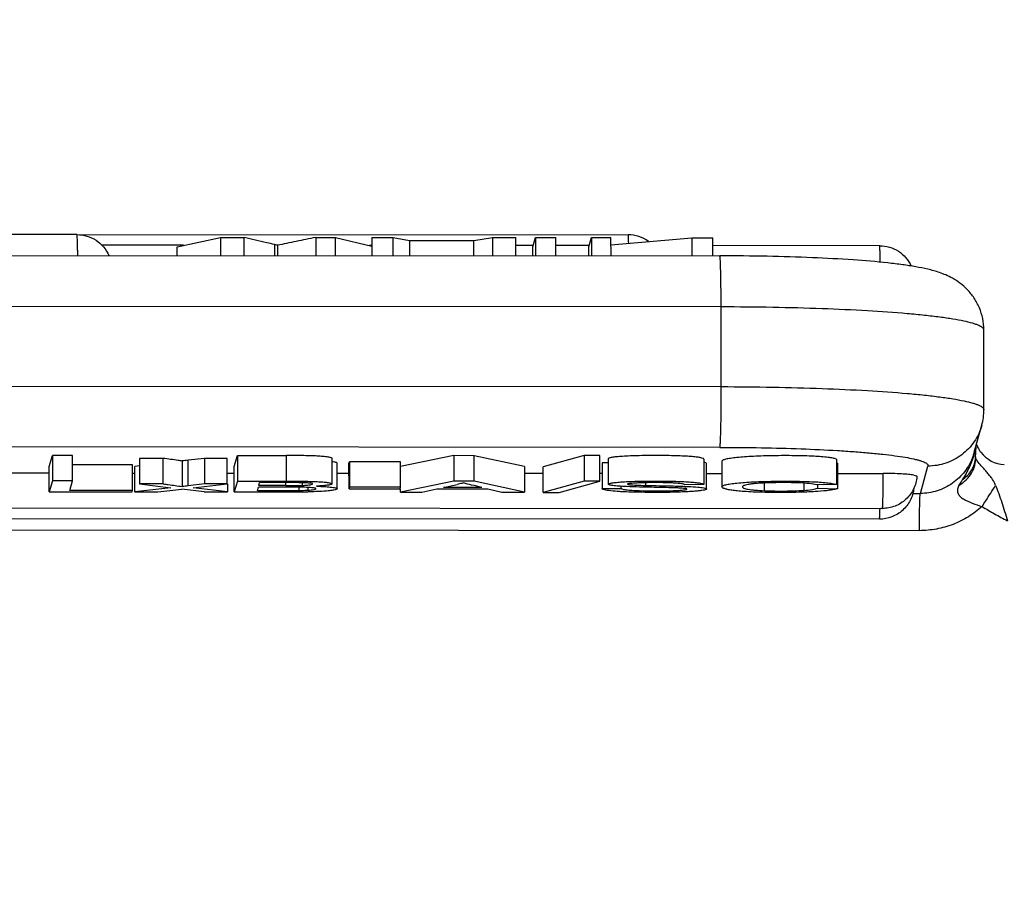
# Model space of a CAD drawing. Units: millimetres. Extents: x 1443 to 2037, y 610 to 1030.
# Drawn here: x 1767 to 1785, y 883 to 900 of the extents above; entities that cross this region are included whole.
import ezdxf

# ---------------------------------------------------------------- set-up
doc = ezdxf.new("R2010")
doc.units = ezdxf.units.MM
doc.header["$LTSCALE"] = 65.395
doc.header["$PDMODE"] = 3
doc.header["$PDSIZE"] = 8
doc.layers.get('Defpoints').update_dxf_attribs({"linetype": 'CONTINUOUS'})
doc.layers.add('Dim', color=3, linetype='CONTINUOUS', lineweight=15)
doc.layers.add('MANIFOLD_SOLID_BREP_1_SOLIDLINE', color=7, linetype='CONTINUOUS')
doc.styles.add('Romans字体', font='romans.shx', dxfattribs={"width": 0.75})
doc.dimstyles.new('01', dxfattribs={"dimtxt": 5, "dimasz": 4.5, "dimexe": 1.2, "dimexo": 0.2, "dimgap": 0.5, "dimtad": 1, "dimdec": 1, "dimdsep": 46, "dimtxsty": 'Romans字体', "dimcen": 0, "dimclrd": 1, "dimclre": 6, "dimclrt": 4, "dimazin": 2, "dimtfac": 1, "dimtdec": 1, "dimtofl": 0, "dimtmove": 0, "dimatfit": 3, "dimfxl": 1, "dimtolj": 1, "dimtzin": 0, "dimarcsym": 0})

# ---------------------------------------------------------------- blocks, each defined once
blk = doc.blocks.new('*D6')
at = {"layer": 'Defpoints', "color": 0, "transparency": 16777216}
for p in [(1744.061, 909.842), (1744.061, 869.752), (1789.681, 869.66)]:
    blk.add_point(p, dxfattribs=at)
at = {"layer": 'Dim', "color": 6, "lineweight": -2, "transparency": 16777216}
for p, q in [((1744.061, 869.952), (1744.061, 911.042)), ((1789.681, 869.86), (1789.681, 911.042))]:
    blk.add_line(p, q, dxfattribs=at)
at = {"layer": 'Dim', "color": 1, "lineweight": -2, "transparency": 16777216}
blk.add_line((1785.181, 909.842), (1748.561, 909.842), dxfattribs=at)
at = {"layer": 'Dim', "color": 1, "transparency": 16777216}
for points in [[(1748.561, 910.592), (1748.561, 909.092), (1744.061, 909.842)], [(1785.181, 910.592), (1785.181, 909.092), (1789.681, 909.842)]]:
    blk.add_solid(points, dxfattribs=at)
at = {"layer": 'Dim', "color": 4, "transparency": 16777216, "insert": (1766.871, 912.842), "char_height": 5, "attachment_point": 5, "style": 'Romans字体'}
blk.add_mtext('\\A1;45', dxfattribs=at)

msp = doc.modelspace()

# ---------------------------------------------------------------- linework, layer by layer
at = {"layer": 'MANIFOLD_SOLID_BREP_1_SOLIDLINE', "color": 7, "linetype": 'Continuous'}
for p, q in [((1767.934, 895.604), (1755.499, 895.612)), ((1767.934, 895.606), (1778.271, 895.6)), ((1769.811, 895.377), (1770.626, 895.551)), ((1770.626, 895.551), (1771.07, 895.551)), ((1770.626, 895.551), (1770.626, 895.211)), ((1771.07, 895.211), (1771.07, 895.551)), ((1771.637, 895.419), (1771.638, 895.211)), ((1772.411, 895.55), (1772.78, 895.55)), ((1772.411, 895.55), (1772.412, 895.21)), ((1772.78, 895.55), (1773.461, 895.389)), ((1772.78, 895.21), (1772.78, 895.55)), ((1773.461, 895.549), (1773.866, 895.549)), ((1773.461, 895.549), (1773.461, 895.209)), ((1773.866, 895.549), (1774.169, 895.496)), ((1773.866, 895.209), (1773.866, 895.549)), ((1774.169, 895.496), (1775.375, 895.495)), ((1774.169, 895.496), (1774.169, 895.209)), ((1775.375, 895.495), (1775.727, 895.548)), ((1775.376, 895.208), (1775.375, 895.495)), ((1775.727, 895.548), (1776.162, 895.548)), ((1775.727, 895.548), (1775.727, 895.208)), ((1776.162, 895.208), (1776.162, 895.548)), ((1776.483, 895.373), (1776.531, 895.547)), ((1776.531, 895.547), (1776.914, 895.547)), ((1776.531, 895.547), (1776.532, 895.208)), ((1776.914, 895.207), (1776.914, 895.547)), ((1777.534, 895.373), (1777.583, 895.547)), ((1777.583, 895.547), (1777.949, 895.547)), ((1777.583, 895.547), (1777.583, 895.207)), ((1777.95, 895.207), (1777.949, 895.547)), ((1777.949, 895.413), (1779.465, 895.546)), ((1779.465, 895.546), (1779.857, 895.545)), ((1779.465, 895.546), (1779.466, 895.206)), ((1779.858, 895.206), (1779.857, 895.545)), ((1769.931, 895.403), (1768.401, 895.403)), ((1769.812, 895.212), (1769.811, 895.377)), ((1771.7, 895.211), (1771.699, 895.404)), ((1773.461, 895.4), (1773.414, 895.401)), ((1776.483, 895.399), (1776.162, 895.399)), ((1776.483, 895.208), (1776.483, 895.373)), ((1777.534, 895.398), (1776.914, 895.398)), ((1777.535, 895.207), (1777.534, 895.373)), ((1782.987, 895.395), (1779.857, 895.397)), ((1757.596, 895.219), (1779.989, 895.206)), ((1780.014, 894.247), (1757.621, 894.26)), ((1780.017, 892.753), (1780.014, 894.247)), ((1784.944, 892.321), (1784.941, 893.815)), ((1757.623, 892.766), (1780.017, 892.753)), ((1784.763, 891.524), (1784.904, 892.028)), ((1779.993, 891.615), (1757.599, 891.629)), ((1784.79, 891.514), (1784.795, 891.64)), ((1767.415, 891.259), (1767.472, 891.464)), ((1767.847, 891.464), (1767.472, 891.464)), ((1767.472, 891.464), (1767.473, 890.986)), ((1767.848, 890.986), (1767.847, 891.464)), ((1769.549, 891.408), (1769.108, 891.408)), ((1769.108, 891.408), (1769.109, 890.93)), ((1769.55, 890.93), (1769.549, 891.408)), ((1769.907, 891.359), (1769.908, 890.881)), ((1770.327, 891.407), (1770.017, 891.372)), ((1770.018, 890.894), (1770.017, 891.372)), ((1770.753, 891.407), (1770.327, 891.407)), ((1770.327, 891.407), (1770.328, 890.929)), ((1770.753, 890.929), (1770.753, 891.407)), ((1770.884, 891.256), (1770.942, 891.462)), ((1770.942, 891.462), (1770.942, 890.984)), ((1770.942, 891.462), (1771.863, 891.462)), ((1771.864, 890.983), (1771.863, 891.462)), ((1772.719, 890.931), (1772.718, 891.409)), ((1773.035, 891.315), (1773.043, 891.345)), ((1774.003, 891.345), (1773.043, 891.345)), ((1773.043, 891.345), (1773.044, 890.867)), ((1775.001, 891.46), (1774.003, 891.255)), ((1774.004, 890.867), (1774.003, 891.345)), ((1775.381, 891.459), (1775.001, 891.46)), ((1775.001, 891.46), (1775.001, 890.982)), ((1776.325, 891.253), (1775.381, 891.459)), ((1775.382, 890.981), (1775.381, 891.459)), ((1777.444, 891.462), (1776.676, 891.25)), ((1777.741, 891.461), (1777.444, 891.462)), ((1777.444, 891.462), (1777.445, 890.983)), ((1777.742, 890.983), (1777.741, 891.461)), ((1777.898, 891.401), (1777.899, 890.923)), ((1779.691, 891.395), (1779.692, 890.917)), ((1780.029, 891.353), (1780.03, 890.875)), ((1782.178, 891.396), (1782.179, 890.918)), ((1784.763, 891.524), (1784.76, 891.513)), ((1784.787, 891.425), (1784.79, 891.514)), ((1784.787, 891.425), (1784.787, 891.425)), ((1767.415, 890.78), (1767.415, 891.259)), ((1768.973, 891.286), (1767.848, 891.287)), ((1768.974, 890.808), (1768.973, 891.286)), ((1769.108, 891.268), (1769.019, 891.258)), ((1769.02, 890.779), (1769.019, 891.258)), ((1770.885, 890.778), (1770.884, 891.256)), ((1772.813, 890.839), (1772.812, 891.317)), ((1773.036, 890.837), (1773.035, 891.315)), ((1776.325, 891.253), (1776.326, 890.775)), ((1776.677, 890.771), (1776.676, 891.25)), ((1777.898, 891.323), (1777.781, 891.322)), ((1777.781, 891.322), (1777.782, 890.844)), ((1779.742, 890.834), (1779.741, 891.312)), ((1782.196, 891.318), (1782.178, 891.318)), ((1782.196, 891.318), (1782.197, 890.84)), ((1783.751, 890.751), (1783.894, 891.264)), ((1766.22, 891.135), (1767.415, 891.135)), ((1767.473, 890.986), (1767.415, 890.78)), ((1767.848, 890.986), (1767.473, 890.986)), ((1767.799, 890.809), (1767.848, 890.986)), ((1768.974, 891.134), (1769.019, 891.134)), ((1770.755, 891.133), (1770.885, 891.133)), ((1770.942, 890.984), (1770.885, 890.778)), ((1770.942, 890.984), (1771.864, 890.983)), ((1772.813, 891.131), (1773.035, 891.131)), ((1775.001, 890.982), (1774.004, 890.776)), ((1775.382, 890.981), (1775.001, 890.982)), ((1776.326, 890.775), (1775.382, 890.981)), ((1776.325, 891.129), (1776.676, 891.129)), ((1777.445, 890.983), (1776.677, 890.771)), ((1776.976, 890.771), (1777.742, 890.983)), ((1777.742, 890.983), (1777.445, 890.983)), ((1777.742, 891.128), (1777.781, 891.128)), ((1779.741, 891.127), (1780.03, 891.127)), ((1782.196, 891.126), (1783.055, 891.125)), ((1783.055, 891.118), (1783.055, 891.125)), ((1768.974, 890.808), (1767.799, 890.809)), ((1768.966, 890.779), (1768.974, 890.808)), ((1769.695, 890.857), (1769.02, 890.779)), ((1769.55, 890.93), (1769.109, 890.93)), ((1769.109, 890.93), (1769.695, 890.857)), ((1769.449, 890.779), (1769.903, 890.834)), ((1770.321, 890.779), (1769.903, 890.834)), ((1770.328, 890.929), (1770.018, 890.894)), ((1770.113, 890.858), (1770.753, 890.929)), ((1770.756, 890.778), (1770.113, 890.858)), ((1770.753, 890.929), (1770.328, 890.929)), ((1770.755, 890.929), (1770.756, 890.778)), ((1771.319, 890.807), (1771.336, 890.871)), ((1771.344, 890.899), (1771.36, 890.955)), ((1771.849, 890.899), (1771.344, 890.899)), ((1771.849, 890.899), (1771.849, 890.955)), ((1772.092, 890.869), (1772.093, 890.807)), ((1772.165, 890.902), (1772.165, 890.951)), ((1772.266, 890.864), (1772.266, 890.812)), ((1773.044, 890.867), (1773.036, 890.837)), ((1773.036, 890.837), (1773.996, 890.837)), ((1774.004, 890.867), (1773.044, 890.867)), ((1773.996, 890.837), (1774.004, 890.867)), ((1774.004, 890.776), (1774.004, 890.837)), ((1774.404, 890.776), (1774.684, 890.837)), ((1774.684, 890.837), (1775.64, 890.836)), ((1774.805, 890.863), (1775.066, 890.919)), ((1775.526, 890.863), (1774.805, 890.863)), ((1775.64, 890.836), (1775.901, 890.775)), ((1777.782, 890.844), (1778.137, 890.846)), ((1778.137, 890.846), (1778.137, 890.885)), ((1778.261, 890.927), (1778.26, 890.924)), ((1778.601, 890.901), (1778.601, 890.952)), ((1779.692, 890.917), (1779.331, 890.915)), ((1780.828, 890.802), (1780.828, 890.947)), ((1781.568, 890.944), (1781.568, 890.809)), ((1782.179, 890.918), (1781.808, 890.911)), ((1781.823, 890.911), (1781.823, 890.848)), ((1781.823, 890.848), (1782.197, 890.84)), ((1767.415, 890.78), (1768.966, 890.779)), ((1769.02, 890.779), (1769.449, 890.779)), ((1770.321, 890.779), (1770.756, 890.778)), ((1770.885, 890.778), (1771.875, 890.778)), ((1774.004, 890.776), (1774.404, 890.776)), ((1775.901, 890.775), (1776.326, 890.775)), ((1776.677, 890.771), (1776.976, 890.771)), ((1783.611, 890.751), (1783.751, 890.751)), ((1754.248, 890.486), (1783.039, 890.469)), ((1782.983, 890.268), (1754.192, 890.285)), ((1783.735, 890.053), (1753.344, 890.071))]:
    msp.add_line(p, q, dxfattribs=at)
for centre, radius, start, end in [((1778.271, 894.95), 0.65, 53.9365, 89.9666), ((1737.106, 892.687), 42.91, 359.9658, 0.088), ((1783.862, 892.319), 1.081, 344.3868, 0.0869), ((1783.506, 891.822), 1.296, 346.6584, 347.2002), ((1783.513, 891.82), 1.29, 347.201, 348.5839), ((1785.342, 891.878), 0.578, 201.2639, 206.7256), ((1785.36, 891.888), 0.599, 206.742, 217.7035), ((1771.239, 880.348), 11.092, 96.3282, 96.8982), ((1783.737, 891.811), 1.066, 340.0179, 343.774), ((1783.492, 891.825), 1.311, 346.1512, 346.6585), ((1784.887, 891.444), 0.101, 184.2739, 192.5325), ((1785.359, 891.888), 0.598, 217.7667, 266.7597), ((1771.503, 877.605), 13.371, 96.3769, 96.8496), ((1771.899, 918.653), 27.875, 269.9507, 270.2725), ((1771.975, 906.314), 15.536, 270.2073, 271.0749)]:
    msp.add_arc(centre, radius, start, end, dxfattribs=at)
for points, knots in [([(1767.934, 895.604), (1767.997, 895.604), (1768.123, 895.586), (1768.296, 895.505), (1768.438, 895.379), (1768.505, 895.27), (1768.53, 895.213)], [0, 0, 0, 0, 0.250198, 0.500228, 0.750157, 1, 1, 1, 1]), ([(1767.948, 895.214), (1767.948, 895.242), (1767.947, 895.295), (1767.946, 895.37), (1767.944, 895.437), (1767.943, 895.494), (1767.941, 895.535), (1767.94, 895.561), (1767.939, 895.576), (1767.937, 895.588), (1767.936, 895.597), (1767.935, 895.601), (1767.935, 895.604), (1767.934, 895.604)], [0, 0, 0, 0, 0.213263, 0.40798, 0.580221, 0.726472, 0.843539, 0.89038, 0.929088, 0.959438, 0.981325, 0.994729, 1, 1, 1, 1]), ([(1778.281, 895.446), (1778.281, 895.468), (1778.28, 895.499), (1778.278, 895.537), (1778.277, 895.559), (1778.276, 895.576), (1778.274, 895.589), (1778.273, 895.595), (1778.272, 895.6), (1778.271, 895.6)], [0, 0, 0, 0, 0.425471, 0.597021, 0.739384, 0.851325, 0.932097, 0.981419, 1, 1, 1, 1]), ([(1771.637, 895.419), (1771.59, 895.43), (1771.4, 895.473), (1771.211, 895.518), (1771.07, 895.551)], [0, 0, 0, 0, 0.252142, 1, 1, 1, 1]), ([(1771.699, 895.404), (1771.694, 895.405), (1771.674, 895.411), (1771.653, 895.416), (1771.637, 895.419)], [0, 0, 0, 0, 0.258261, 1, 1, 1, 1]), ([(1772.411, 895.55), (1772.29, 895.525), (1772.107, 895.487), (1771.87, 895.439), (1771.754, 895.415), (1771.699, 895.404)], [0, 0, 0, 0, 0.512474, 0.768434, 1, 1, 1, 1]), ([(1782.987, 895.395), (1783.048, 895.395), (1783.172, 895.377), (1783.343, 895.299), (1783.485, 895.176), (1783.552, 895.07), (1783.578, 895.014)], [0, 0, 0, 0, 0.250196, 0.500226, 0.750156, 1, 1, 1, 1]), ([(1783, 895.088), (1782.999, 895.111), (1782.999, 895.153), (1782.997, 895.213), (1782.996, 895.266), (1782.994, 895.31), (1782.993, 895.341), (1782.992, 895.362), (1782.991, 895.373), (1782.99, 895.382), (1782.989, 895.389), (1782.988, 895.392), (1782.987, 895.395), (1782.987, 895.395)], [0, 0, 0, 0, 0.218082, 0.414691, 0.586707, 0.731529, 0.846749, 0.892606, 0.930432, 0.960108, 0.981535, 0.994673, 1, 1, 1, 1]), ([(1784.941, 893.815), (1784.941, 893.886), (1784.927, 894.029), (1784.864, 894.232), (1784.766, 894.416), (1784.64, 894.571), (1784.502, 894.694), (1784.363, 894.783), (1784.234, 894.846), (1784.079, 894.905), (1783.892, 894.957), (1783.661, 895.003), (1783.41, 895.041), (1783.017, 895.088), (1782.453, 895.135), (1781.699, 895.175), (1780.866, 895.2), (1780.286, 895.205), (1779.989, 895.206)], [0, 0, 0, 0, 0.038294, 0.0762, 0.113471, 0.149316, 0.182536, 0.211978, 0.23743, 0.259702, 0.300228, 0.341257, 0.386201, 0.436341, 0.553084, 0.689605, 0.840777, 1, 1, 1, 1]), ([(1780.014, 894.247), (1780.014, 894.311), (1780.014, 894.435), (1780.012, 894.615), (1780.01, 894.778), (1780.007, 894.902), (1780.005, 894.99), (1780.003, 895.045), (1780.001, 895.092), (1779.999, 895.131), (1779.997, 895.162), (1779.995, 895.183), (1779.993, 895.195), (1779.992, 895.2), (1779.991, 895.204), (1779.99, 895.206), (1779.989, 895.206)], [0, 0, 0, 0, 0.199206, 0.388512, 0.561091, 0.711224, 0.776218, 0.833727, 0.883281, 0.924433, 0.956853, 0.980289, 0.988571, 0.994556, 0.998289, 1, 1, 1, 1]), ([(1784.941, 893.815), (1784.941, 893.822), (1784.936, 893.839), (1784.916, 893.86), (1784.886, 893.881), (1784.844, 893.901), (1784.791, 893.922), (1784.699, 893.951), (1784.555, 893.985), (1784.349, 894.022), (1784.103, 894.058), (1783.817, 894.091), (1783.365, 894.134), (1782.725, 894.179), (1781.884, 894.217), (1780.968, 894.241), (1780.337, 894.247), (1780.014, 894.247)], [0, 0, 0, 0, 0.004419, 0.009952, 0.017205, 0.026447, 0.037791, 0.051278, 0.084703, 0.12662, 0.176718, 0.234595, 0.299731, 0.449399, 0.620281, 0.806103, 1, 1, 1, 1]), ([(1779.993, 891.615), (1779.994, 891.62), (1779.995, 891.631), (1779.998, 891.653), (1780, 891.683), (1780.003, 891.74), (1780.006, 891.831), (1780.01, 891.96), (1780.013, 892.113), (1780.016, 892.35), (1780.016, 892.534), (1780.017, 892.661)], [0, 0, 0, 0, 0.012588, 0.033573, 0.062821, 0.100103, 0.197406, 0.322202, 0.470233, 0.636372, 1, 1, 1, 1]), ([(1780.017, 892.753), (1780.339, 892.753), (1780.971, 892.747), (1781.886, 892.723), (1782.727, 892.684), (1783.368, 892.64), (1783.819, 892.597), (1784.105, 892.563), (1784.352, 892.528), (1784.557, 892.49), (1784.701, 892.456), (1784.794, 892.427), (1784.846, 892.407), (1784.888, 892.387), (1784.919, 892.366), (1784.938, 892.344), (1784.944, 892.328), (1784.944, 892.321)], [0, 0, 0, 0, 0.193897, 0.379719, 0.550601, 0.700269, 0.765405, 0.823282, 0.87338, 0.915297, 0.948722, 0.962209, 0.973553, 0.982795, 0.990048, 0.995581, 1, 1, 1, 1]), ([(1784.904, 892.028), (1784.873, 891.919), (1784.776, 891.711), (1784.539, 891.462), (1784.235, 891.301), (1784.007, 891.264), (1783.894, 891.264)], [0, 0, 0, 0, 0.249607, 0.499435, 0.74954, 1, 1, 1, 1]), ([(1779.993, 891.615), (1780.252, 891.615), (1780.76, 891.611), (1781.495, 891.591), (1782.074, 891.564), (1782.499, 891.536), (1782.783, 891.513), (1783.038, 891.488), (1783.264, 891.461), (1783.457, 891.432), (1783.596, 891.406), (1783.69, 891.383), (1783.747, 891.367), (1783.795, 891.351), (1783.834, 891.334), (1783.863, 891.318), (1783.884, 891.301), (1783.895, 891.283), (1783.896, 891.27), (1783.894, 891.264)], [0, 0, 0, 0, 0.196501, 0.384567, 0.557039, 0.635352, 0.707383, 0.772448, 0.829959, 0.879386, 0.920326, 0.937515, 0.952487, 0.965244, 0.975807, 0.984243, 0.990732, 0.995686, 1, 1, 1, 1]), ([(1769.907, 891.359), (1769.882, 891.363), (1769.763, 891.38), (1769.643, 891.395), (1769.549, 891.408)], [0, 0, 0, 0, 0.210148, 1, 1, 1, 1]), ([(1772.718, 891.409), (1772.718, 891.412), (1772.713, 891.417), (1772.695, 891.424), (1772.654, 891.433), (1772.585, 891.442), (1772.489, 891.449), (1772.368, 891.455), (1772.221, 891.459), (1772.05, 891.461), (1771.928, 891.461), (1771.863, 891.462)], [0, 0, 0, 0, 0.00763, 0.02135, 0.07117, 0.151803, 0.263127, 0.404627, 0.57533, 0.774155, 1, 1, 1, 1]), ([(1772.812, 891.317), (1772.812, 891.321), (1772.807, 891.325), (1772.799, 891.329), (1772.784, 891.335), (1772.757, 891.34), (1772.734, 891.344), (1772.72, 891.345)], [0, 0, 0, 0, 0.095567, 0.176593, 0.284277, 0.584769, 1, 1, 1, 1]), ([(1779.691, 891.395), (1779.691, 891.398), (1779.686, 891.403), (1779.667, 891.413), (1779.626, 891.422), (1779.559, 891.433), (1779.465, 891.442), (1779.346, 891.45), (1779.2, 891.456), (1779.034, 891.46), (1778.853, 891.462), (1778.666, 891.461), (1778.485, 891.459), (1778.318, 891.454), (1778.174, 891.448), (1778.06, 891.439), (1777.983, 891.429), (1777.939, 891.421), (1777.917, 891.415), (1777.904, 891.41), (1777.898, 891.404), (1777.898, 891.401)], [0, 0, 0, 0, 0.004289, 0.011238, 0.035004, 0.072717, 0.124653, 0.190946, 0.271685, 0.365471, 0.467414, 0.572119, 0.674187, 0.768222, 0.848883, 0.912759, 0.959227, 0.975836, 0.988013, 0.995855, 1, 1, 1, 1]), ([(1782.178, 891.396), (1782.157, 891.403), (1782.106, 891.414), (1781.966, 891.435), (1781.726, 891.451), (1781.382, 891.46), (1781.002, 891.46), (1780.689, 891.45), (1780.461, 891.437), (1780.318, 891.425), (1780.214, 891.413), (1780.145, 891.402), (1780.105, 891.393), (1780.072, 891.384), (1780.047, 891.375), (1780.029, 891.362), (1780.029, 891.353)], [0, 0, 0, 0, 0.030604, 0.072634, 0.194835, 0.363429, 0.548122, 0.720716, 0.796933, 0.863684, 0.918943, 0.941651, 0.960767, 0.976094, 0.98751, 1, 1, 1, 1]), ([(1784.738, 891.446), (1784.702, 891.346), (1784.598, 891.155), (1784.364, 890.929), (1784.072, 890.784), (1783.857, 890.751), (1783.751, 890.751)], [0, 0, 0, 0, 0.249872, 0.499903, 0.749949, 1, 1, 1, 1]), ([(1784.476, 890.905), (1784.524, 890.934), (1784.614, 891.001), (1784.717, 891.128), (1784.78, 891.271), (1784.791, 891.373), (1784.789, 891.422)], [0, 0, 0, 0, 0.268697, 0.524312, 0.766855, 1, 1, 1, 1]), ([(1784.765, 891.511), (1784.742, 891.421), (1784.679, 891.245), (1784.588, 891.083), (1784.536, 891.007)], [0, 0, 0, 0, 0.50279, 1, 1, 1, 1]), ([(1784.536, 891.007), (1784.608, 891.055), (1784.702, 891.149), (1784.771, 891.304), (1784.785, 891.385), (1784.787, 891.425)], [0, 0, 0, 0, 0.515516, 0.760307, 1, 1, 1, 1]), ([(1785.091, 891.035), (1785.075, 891.056), (1785.044, 891.097), (1784.994, 891.158), (1784.941, 891.214), (1784.88, 891.28), (1784.831, 891.338), (1784.8, 891.391), (1784.791, 891.412), (1784.789, 891.422)], [0, 0, 0, 0, 0.156234, 0.317124, 0.47892, 0.628371, 0.860169, 0.940287, 1, 1, 1, 1]), ([(1779.741, 891.312), (1779.741, 891.314), (1779.737, 891.319), (1779.721, 891.326), (1779.705, 891.33), (1779.692, 891.333)], [0, 0, 0, 0, 0.112438, 0.306106, 1, 1, 1, 1]), ([(1771.864, 890.983), (1771.929, 890.983), (1772.051, 890.983), (1772.222, 890.98), (1772.368, 890.976), (1772.49, 890.971), (1772.586, 890.964), (1772.654, 890.955), (1772.695, 890.946), (1772.714, 890.939), (1772.719, 890.933), (1772.719, 890.931)], [0, 0, 0, 0, 0.225845, 0.42467, 0.595373, 0.736873, 0.848197, 0.92883, 0.97865, 0.99237, 1, 1, 1, 1]), ([(1777.899, 890.923), (1777.899, 890.926), (1777.905, 890.932), (1777.918, 890.937), (1777.94, 890.943), (1777.984, 890.951), (1778.06, 890.96), (1778.175, 890.969), (1778.319, 890.976), (1778.486, 890.981), (1778.667, 890.983), (1778.853, 890.983), (1779.034, 890.981), (1779.201, 890.978), (1779.346, 890.972), (1779.466, 890.964), (1779.56, 890.954), (1779.627, 890.944), (1779.668, 890.934), (1779.687, 890.925), (1779.692, 890.92), (1779.692, 890.917)], [0, 0, 0, 0, 0.004145, 0.011987, 0.024164, 0.040773, 0.087241, 0.151117, 0.231778, 0.325813, 0.427881, 0.532586, 0.634529, 0.728315, 0.809054, 0.875347, 0.927283, 0.964996, 0.988762, 0.995711, 1, 1, 1, 1]), ([(1780.03, 890.875), (1780.03, 890.884), (1780.048, 890.897), (1780.073, 890.906), (1780.106, 890.915), (1780.146, 890.923), (1780.215, 890.935), (1780.319, 890.947), (1780.462, 890.959), (1780.69, 890.972), (1781.003, 890.982), (1781.383, 890.982), (1781.727, 890.973), (1781.967, 890.957), (1782.106, 890.936), (1782.158, 890.924), (1782.179, 890.918)], [0, 0, 0, 0, 0.01249, 0.023906, 0.039233, 0.058349, 0.081057, 0.136316, 0.203067, 0.279284, 0.451878, 0.636571, 0.805165, 0.927366, 0.969396, 1, 1, 1, 1]), ([(1783.039, 890.469), (1783.039, 890.469), (1783.04, 890.47), (1783.041, 890.474), (1783.043, 890.483), (1783.044, 890.499), (1783.045, 890.52), (1783.047, 890.547), (1783.048, 890.58), (1783.049, 890.618), (1783.051, 890.677), (1783.053, 890.762), (1783.054, 890.873), (1783.055, 890.993), (1783.055, 891.076), (1783.055, 891.118)], [0, 0, 0, 0, 0.001704, 0.005503, 0.020053, 0.043972, 0.077082, 0.119028, 0.16944, 0.22788, 0.29373, 0.445035, 0.617698, 0.805328, 1, 1, 1, 1]), ([(1783.688, 891.069), (1783.681, 890.989), (1783.639, 890.829), (1783.492, 890.631), (1783.282, 890.499), (1783.12, 890.469), (1783.039, 890.469)], [0, 0, 0, 0, 0.249828, 0.499735, 0.749771, 1, 1, 1, 1]), ([(1783.628, 891.093), (1783.596, 891.099), (1783.518, 891.109), (1783.386, 891.118), (1783.228, 891.124), (1783.114, 891.125), (1783.055, 891.125)], [0, 0, 0, 0, 0.171349, 0.407466, 0.690864, 1, 1, 1, 1]), ([(1783.628, 891.093), (1783.643, 891.091), (1783.663, 891.086), (1783.683, 891.078), (1783.688, 891.072), (1783.688, 891.069)], [0, 0, 0, 0, 0.700506, 0.893442, 1, 1, 1, 1]), ([(1784.536, 891.007), (1784.531, 890.998), (1784.51, 890.965), (1784.489, 890.931), (1784.475, 890.905)], [0, 0, 0, 0, 0.257271, 1, 1, 1, 1]), ([(1785.161, 890.902), (1785.156, 890.913), (1785.136, 890.959), (1785.111, 891.003), (1785.091, 891.035)], [0, 0, 0, 0, 0.247287, 1, 1, 1, 1]), ([(1769.55, 890.93), (1769.582, 890.925), (1769.701, 890.909), (1769.821, 890.894), (1769.908, 890.881)], [0, 0, 0, 0, 0.268954, 1, 1, 1, 1]), ([(1771.319, 890.807), (1771.464, 890.807), (1771.676, 890.807), (1771.934, 890.807), (1772.047, 890.807), (1772.093, 890.807)], [0, 0, 0, 0, 0.562069, 0.824986, 1, 1, 1, 1]), ([(1772.34, 890.859), (1772.296, 890.863), (1772.179, 890.868), (1771.96, 890.87), (1771.67, 890.871), (1771.451, 890.871), (1771.336, 890.871)], [0, 0, 0, 0, 0.132118, 0.346976, 0.656727, 1, 1, 1, 1]), ([(1772.354, 890.931), (1772.354, 890.932), (1772.351, 890.936), (1772.336, 890.94), (1772.299, 890.945), (1772.228, 890.95), (1772.119, 890.953), (1771.97, 890.954), (1771.787, 890.955), (1771.58, 890.955), (1771.435, 890.955), (1771.36, 890.955)], [0, 0, 0, 0, 0.004133, 0.012348, 0.047661, 0.115798, 0.22508, 0.377342, 0.563794, 0.774622, 1, 1, 1, 1]), ([(1771.849, 890.899), (1771.913, 890.899), (1772.019, 890.899), (1772.124, 890.901), (1772.165, 890.902)], [0, 0, 0, 0, 0.612365, 1, 1, 1, 1]), ([(1772.093, 890.807), (1772.109, 890.808), (1772.167, 890.809), (1772.225, 890.81), (1772.266, 890.812)], [0, 0, 0, 0, 0.290102, 1, 1, 1, 1]), ([(1772.165, 890.902), (1772.195, 890.903), (1772.244, 890.906), (1772.304, 890.912), (1772.337, 890.919), (1772.35, 890.925), (1772.354, 890.929), (1772.354, 890.931)], [0, 0, 0, 0, 0.461112, 0.760362, 0.928121, 0.973511, 1, 1, 1, 1]), ([(1772.266, 890.812), (1772.287, 890.813), (1772.324, 890.816), (1772.37, 890.822), (1772.399, 890.829), (1772.413, 890.834), (1772.416, 890.838), (1772.416, 890.84)], [0, 0, 0, 0, 0.404476, 0.712059, 0.91111, 0.967919, 1, 1, 1, 1]), ([(1772.752, 890.814), (1772.725, 890.809), (1772.662, 890.8), (1772.5, 890.786), (1772.366, 890.783), (1772.267, 890.781)], [0, 0, 0, 0, 0.17074, 0.389575, 1, 1, 1, 1]), ([(1772.416, 890.84), (1772.416, 890.842), (1772.409, 890.848), (1772.395, 890.851), (1772.37, 890.856), (1772.351, 890.858), (1772.34, 890.859)], [0, 0, 0, 0, 0.086814, 0.27048, 0.571642, 1, 1, 1, 1]), ([(1772.719, 890.931), (1772.719, 890.929), (1772.712, 890.923), (1772.698, 890.918), (1772.675, 890.911), (1772.626, 890.903), (1772.542, 890.894), (1772.468, 890.889), (1772.424, 890.887)], [0, 0, 0, 0, 0.02573, 0.075318, 0.153395, 0.261203, 0.568284, 1, 1, 1, 1]), ([(1772.424, 890.887), (1772.48, 890.885), (1772.578, 890.881), (1772.675, 890.873), (1772.716, 890.868)], [0, 0, 0, 0, 0.575193, 1, 1, 1, 1]), ([(1772.716, 890.868), (1772.731, 890.866), (1772.755, 890.863), (1772.783, 890.857), (1772.799, 890.851), (1772.807, 890.847), (1772.813, 890.842), (1772.813, 890.839)], [0, 0, 0, 0, 0.415982, 0.71709, 0.824827, 0.905679, 1, 1, 1, 1]), ([(1772.813, 890.839), (1772.813, 890.837), (1772.808, 890.831), (1772.787, 890.822), (1772.767, 890.817), (1772.752, 890.814)], [0, 0, 0, 0, 0.110781, 0.305839, 1, 1, 1, 1]), ([(1775.18, 890.948), (1775.172, 890.945), (1775.134, 890.934), (1775.096, 890.925), (1775.066, 890.919)], [0, 0, 0, 0, 0.218978, 1, 1, 1, 1]), ([(1775.526, 890.863), (1775.462, 890.878), (1775.347, 890.905), (1775.231, 890.933), (1775.18, 890.948)], [0, 0, 0, 0, 0.550542, 1, 1, 1, 1]), ([(1777.908, 890.804), (1777.889, 890.806), (1777.856, 890.811), (1777.82, 890.819), (1777.799, 890.827), (1777.789, 890.833), (1777.782, 890.839), (1777.782, 890.844)], [0, 0, 0, 0, 0.423791, 0.720487, 0.825361, 0.904177, 1, 1, 1, 1]), ([(1778.239, 890.879), (1778.189, 890.881), (1778.103, 890.886), (1778.005, 890.895), (1777.949, 890.903), (1777.922, 890.909), (1777.907, 890.914), (1777.899, 890.92), (1777.899, 890.923)], [0, 0, 0, 0, 0.433929, 0.741805, 0.849461, 0.927019, 0.975717, 1, 1, 1, 1]), ([(1778.133, 890.784), (1778.111, 890.785), (1778.036, 890.79), (1777.961, 890.797), (1777.908, 890.804)], [0, 0, 0, 0, 0.291948, 1, 1, 1, 1]), ([(1779.742, 890.834), (1779.742, 890.832), (1779.739, 890.828), (1779.726, 890.821), (1779.696, 890.813), (1779.647, 890.805), (1779.579, 890.797), (1779.494, 890.789), (1779.393, 890.783), (1779.278, 890.778), (1779.105, 890.772), (1778.875, 890.769), (1778.602, 890.77), (1778.354, 890.775), (1778.201, 890.781), (1778.133, 890.784)], [0, 0, 0, 0, 0.0033, 0.00869, 0.027768, 0.058753, 0.101457, 0.154831, 0.217733, 0.289005, 0.367484, 0.539701, 0.715453, 0.873514, 1, 1, 1, 1]), ([(1778.137, 890.846), (1778.142, 890.842), (1778.157, 890.834), (1778.188, 890.825), (1778.234, 890.818), (1778.332, 890.809), (1778.502, 890.803), (1778.697, 890.8), (1778.872, 890.799), (1778.999, 890.8), (1779.111, 890.803), (1779.204, 890.807), (1779.276, 890.812), (1779.323, 890.817), (1779.35, 890.821), (1779.363, 890.825), (1779.37, 890.827), (1779.374, 890.83), (1779.374, 890.832)], [0, 0, 0, 0, 0.016057, 0.040512, 0.076408, 0.126402, 0.278109, 0.48655, 0.596071, 0.69989, 0.791148, 0.86578, 0.923665, 0.964999, 0.979542, 0.99007, 0.996711, 1, 1, 1, 1]), ([(1778.598, 890.868), (1778.561, 890.869), (1778.441, 890.872), (1778.321, 890.875), (1778.239, 890.879)], [0, 0, 0, 0, 0.315488, 1, 1, 1, 1]), ([(1778.26, 890.924), (1778.26, 890.923), (1778.263, 890.921), (1778.267, 890.919), (1778.275, 890.917), (1778.293, 890.915), (1778.322, 890.912), (1778.365, 890.909), (1778.46, 890.905), (1778.54, 890.903), (1778.601, 890.901)], [0, 0, 0, 0, 0.011821, 0.022711, 0.038723, 0.090277, 0.174225, 0.297864, 0.469067, 1, 1, 1, 1]), ([(1779.331, 890.915), (1779.329, 890.917), (1779.321, 890.921), (1779.301, 890.927), (1779.264, 890.934), (1779.208, 890.94), (1779.138, 890.945), (1779.059, 890.949), (1778.939, 890.953), (1778.815, 890.954), (1778.69, 890.954), (1778.598, 890.952), (1778.513, 890.95), (1778.436, 890.946), (1778.371, 890.942), (1778.324, 890.939), (1778.295, 890.935), (1778.279, 890.933), (1778.269, 890.93), (1778.263, 890.929), (1778.261, 890.927)], [0, 0, 0, 0, 0.008953, 0.022102, 0.060607, 0.113724, 0.179068, 0.254145, 0.336428, 0.512423, 0.601045, 0.686729, 0.766979, 0.839298, 0.901194, 0.950185, 0.969076, 0.983834, 0.994192, 1, 1, 1, 1]), ([(1779.204, 890.853), (1779.147, 890.856), (1778.945, 890.861), (1778.743, 890.865), (1778.598, 890.868)], [0, 0, 0, 0, 0.28216, 1, 1, 1, 1]), ([(1778.601, 890.901), (1778.773, 890.897), (1779.041, 890.893), (1779.366, 890.884), (1779.557, 890.872), (1779.652, 890.862), (1779.69, 890.855)], [0, 0, 0, 0, 0.472844, 0.737114, 0.8945, 1, 1, 1, 1]), ([(1779.374, 890.832), (1779.374, 890.833), (1779.37, 890.836), (1779.363, 890.838), (1779.35, 890.841), (1779.322, 890.845), (1779.273, 890.85), (1779.229, 890.852), (1779.204, 890.853)], [0, 0, 0, 0, 0.022913, 0.069649, 0.144785, 0.249904, 0.554385, 1, 1, 1, 1]), ([(1779.69, 890.855), (1779.703, 890.853), (1779.72, 890.849), (1779.738, 890.841), (1779.742, 890.836), (1779.742, 890.834)], [0, 0, 0, 0, 0.69615, 0.889468, 1, 1, 1, 1]), ([(1780.787, 890.772), (1780.673, 890.775), (1780.515, 890.781), (1780.324, 890.796), (1780.221, 890.808), (1780.141, 890.822), (1780.089, 890.836), (1780.058, 890.848), (1780.041, 890.857), (1780.03, 890.868), (1780.03, 890.875)], [0, 0, 0, 0, 0.44381, 0.609581, 0.74226, 0.845415, 0.922086, 0.950637, 0.972735, 1, 1, 1, 1]), ([(1781.808, 890.911), (1781.764, 890.923), (1781.65, 890.94), (1781.443, 890.952), (1781.184, 890.955), (1780.953, 890.952), (1780.779, 890.945), (1780.675, 890.938), (1780.591, 890.93), (1780.526, 890.92), (1780.477, 890.91), (1780.446, 890.9), (1780.429, 890.892), (1780.42, 890.885), (1780.415, 890.878), (1780.415, 890.874)], [0, 0, 0, 0, 0.097888, 0.243226, 0.441152, 0.647947, 0.736295, 0.809749, 0.869287, 0.915987, 0.950966, 0.97543, 0.98418, 0.990925, 1, 1, 1, 1]), ([(1780.415, 890.874), (1780.415, 890.869), (1780.421, 890.861), (1780.431, 890.855), (1780.449, 890.846), (1780.479, 890.837), (1780.526, 890.828), (1780.584, 890.82), (1780.686, 890.809), (1780.769, 890.805), (1780.828, 890.802)], [0, 0, 0, 0, 0.03367, 0.058053, 0.088789, 0.170709, 0.280764, 0.419045, 0.585292, 1, 1, 1, 1]), ([(1780.828, 890.802), (1780.956, 890.797), (1781.203, 890.794), (1781.45, 890.801), (1781.568, 890.809)], [0, 0, 0, 0, 0.519293, 1, 1, 1, 1]), ([(1781.568, 890.809), (1781.621, 890.812), (1781.707, 890.82), (1781.792, 890.837), (1781.823, 890.848)], [0, 0, 0, 0, 0.612807, 1, 1, 1, 1]), ([(1782.197, 890.84), (1782.176, 890.833), (1782.127, 890.822), (1782.005, 890.802), (1781.903, 890.793), (1781.829, 890.788)], [0, 0, 0, 0, 0.17638, 0.402436, 1, 1, 1, 1]), ([(1783.629, 890.845), (1783.62, 890.767), (1783.574, 890.613), (1783.426, 890.423), (1783.22, 890.297), (1783.062, 890.268), (1782.983, 890.268)], [0, 0, 0, 0, 0.249849, 0.499751, 0.74978, 1, 1, 1, 1]), ([(1784.475, 890.905), (1784.47, 890.893), (1784.459, 890.869), (1784.448, 890.833), (1784.444, 890.796), (1784.454, 890.748), (1784.493, 890.693), (1784.585, 890.625), (1784.728, 890.567), (1784.846, 890.525), (1784.909, 890.507)], [0, 0, 0, 0, 0.05833, 0.114388, 0.167308, 0.219016, 0.327254, 0.448611, 0.716637, 1, 1, 1, 1]), ([(1784.909, 890.507), (1784.932, 890.543), (1785.017, 890.674), (1785.101, 890.805), (1785.161, 890.901)], [0, 0, 0, 0, 0.273634, 1, 1, 1, 1]), ([(1785.161, 890.902), (1785.182, 890.85), (1785.223, 890.745), (1785.279, 890.582), (1785.332, 890.413), (1785.367, 890.298), (1785.384, 890.24)], [0, 0, 0, 0, 0.237208, 0.484796, 0.740263, 1, 1, 1, 1]), ([(1781.62, 890.777), (1781.482, 890.771), (1781.205, 890.767), (1780.927, 890.769), (1780.787, 890.772)], [0, 0, 0, 0, 0.495858, 1, 1, 1, 1]), ([(1781.829, 890.788), (1781.812, 890.787), (1781.743, 890.782), (1781.673, 890.779), (1781.62, 890.777)], [0, 0, 0, 0, 0.233347, 1, 1, 1, 1]), ([(1783.735, 890.053), (1783.735, 890.138), (1783.735, 890.261), (1783.737, 890.419), (1783.739, 890.521), (1783.741, 890.607), (1783.744, 890.674), (1783.746, 890.717), (1783.749, 890.74), (1783.75, 890.748), (1783.751, 890.751)], [0, 0, 0, 0, 0.363623, 0.529728, 0.677705, 0.802534, 0.899865, 0.966407, 0.987407, 1, 1, 1, 1]), ([(1782.983, 890.268), (1782.983, 890.268), (1782.984, 890.27), (1782.985, 890.274), (1782.987, 890.283), (1782.988, 890.299), (1782.989, 890.321), (1782.991, 890.349), (1782.992, 890.382), (1782.993, 890.421), (1782.994, 890.449), (1782.995, 890.463)], [0, 0, 0, 0, 0.005773, 0.01871, 0.068292, 0.149815, 0.26263, 0.405507, 0.577165, 0.776051, 1, 1, 1, 1]), ([(1784.909, 890.507), (1784.829, 890.435), (1784.657, 890.306), (1784.367, 890.162), (1784.056, 890.074), (1783.842, 890.054), (1783.735, 890.053)], [0, 0, 0, 0, 0.249976, 0.500008, 0.750076, 1, 1, 1, 1]), ([(1784.909, 890.507), (1784.985, 890.458), (1785.142, 890.366), (1785.303, 890.281), (1785.384, 890.24)], [0, 0, 0, 0, 0.499985, 1, 1, 1, 1])]:
    msp.add_open_spline(points, degree=3, knots=knots, dxfattribs=at)

# ---------------------------------------------------------------- dimensions: what is measured, and where the dimension line sits
at = {"layer": 'Dim', "color": 1}
dim = msp.add_linear_dim(base=(1744.061, 909.842), p1=(1789.681, 869.66), p2=(1744.061, 869.752), angle=180, text='45', dimstyle='01', dxfattribs=at)
dim.commit()
dim.dimension.update_dxf_attribs({"geometry": '*D6', "text_midpoint": (1766.871, 912.842)})

doc.saveas('drawing.dxf')
